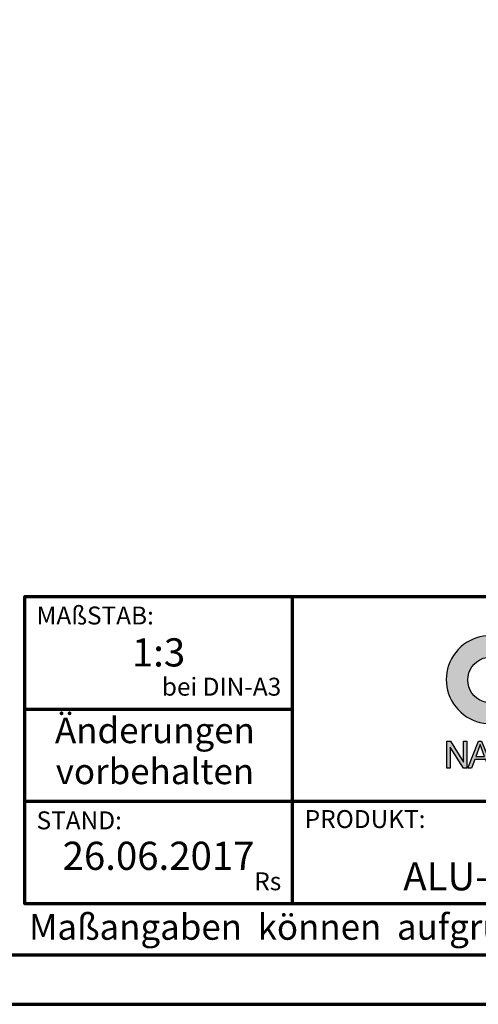
# Model space of a CAD drawing. Units: millimetres. Extents: x -439 to 1238, y -16 to 875.
# Drawn here: x 862 to 996, y 0 to 288 of the extents above; entities that cross this region are included whole.
import ezdxf
from ezdxf.enums import TextEntityAlignment as Align

# ---------------------------------------------------------------- set-up
doc = ezdxf.new("R2010")
doc.units = ezdxf.units.MM
for name, color, linetype in [('_CREATON_Deutsch_wmf', 7, 'Continuous'), ('CREATON_Logo Füllung Text', 7, 'Continuous'), ('CREATON_Logo Rahmen', 7, 'Continuous')]:
    doc.layers.add(name, color=color, linetype=linetype)
doc.layers.add('CREATON_PAPIER', color=4, linetype='Continuous', lineweight=70)
doc.layers.add('CREATON_PAPIER-Dateiname', color=251, linetype='Continuous', lineweight=70)
doc.styles.add('ARIAL', font='arial.ttf')

# ---------------------------------------------------------------- blocks, each defined once
blk = doc.blocks.new('CREATON_DIN-A3')
blk.add_lwpolyline([(13.00000000000002, 292), (13, 5), (415, 5), (415, 292)], close=True)
at = {"layer": 'CREATON_PAPIER', "color": 2}
blk.add_lwpolyline([(0, 0), (420, 0), (420, 297), (1.819345455539301e-14, 297)], close=True, dxfattribs=at)
blk = doc.blocks.new('_CREATON-Logo_D_col')
at = {"layer": 'CREATON_Logo Füllung Text'}
h = blk.add_hatch(color=256, dxfattribs=at)
edge = h.paths.add_edge_path()
edge.add_arc((4.841430046686931, 8.173308630778669), 3.101322073066129, 65.46524730905732, 294.5347526909427)
edge.add_line((6.129238848274783, 5.352006255732696), (6.12923884827501, 7.134272853925715))
edge.add_arc((4.871110678462665, 8.151700890483038), 1.618037793516657, 38.96191151199622, 321.0380884880357, ccw=False)
edge.add_line((6.129238848274442, 9.169128927041063), (6.129238848274783, 10.99461100582464))
blk.add_hatch(color=256, dxfattribs=at).paths.add_polyline_path([(2.96224029011637, 2.353605216845202), (2.96224029011637, 3.836688741688583), (3.200096630484723, 3.836688741688583), (3.200096630484723, 1.927526227449213), (2.94583630861871, 1.927526227449213), (2.019017383173947, 3.402415809659082), (2.019017383173947, 1.927526227449213), (1.78116197037025, 1.927526227449213), (1.78116197037025, 3.836688741688583), (2.043623819202709, 3.836688741688583)])
h = blk.add_hatch(color=256, dxfattribs=at)
h.paths.add_polyline_path([(3.511769496245393, 1.927526227449213), (3.265711628910482, 1.927526227449213), (4.012087685446319, 3.836688741688582), (4.225338517350567, 3.836688741688582), (4.996320082350508, 1.93572017008261), (4.733858233518049, 1.93572017008261), (4.524090374580283, 2.532160132523066), (3.748955308113751, 2.532160132522953)])
h.paths.add_polyline_path([(3.815241762604274, 2.746909440297933), (4.446789948656715, 2.746909440297933), (4.126914628364945, 3.590873476456685)], flags=16)
at = {"layer": 'CREATON_Logo Rahmen'}
blk.add_lwpolyline([(6.129238848274783, 10.99461100582464, 1.555710906237925), (6.129238848274783, 5.352006255732696), (6.12923884827501, 7.134272853925715, -2.82689866996375), (6.129238848274442, 9.169128927041063)], format="xyb", close=True, dxfattribs=at)
blk.add_lwpolyline([(2.96224029011637, 2.353605216845202), (2.96224029011637, 3.836688741688583), (3.200096630484723, 3.836688741688583), (3.200096630484723, 1.927526227449213), (2.94583630861871, 1.927526227449213), (2.019017383173947, 3.402415809659082), (2.019017383173947, 1.927526227449213), (1.78116197037025, 1.927526227449213), (1.78116197037025, 3.836688741688583), (2.043623819202709, 3.836688741688583)], close=True, dxfattribs=at)
at = {"layer": 'CREATON_Logo Rahmen', "extrusion": (0, 0, -1)}
for points in [[(-3.511769496245393, 1.927526227449213), (-3.265711628910482, 1.927526227449213), (-4.012087685446319, 3.836688741688582), (-4.225338517350567, 3.836688741688582), (-4.996320082350508, 1.93572017008261), (-4.733858233518049, 1.93572017008261), (-4.524090374580283, 2.532160132523066), (-3.748955308113751, 2.532160132522953)], [(-3.815241762604274, 2.746909440297933), (-4.446789948656715, 2.746909440297933), (-4.126914628364945, 3.590873476456685)]]:
    blk.add_lwpolyline(points, close=True, dxfattribs=at)
blk = doc.blocks.new('CREATON_DIN-A3 _PRODZ - Ziegel')
at = {"layer": 'CREATON_PAPIER', "color": 7}
for p, q in [((313.8769496513419, 39.82142857142867), (313.8769496513419, 9.821428571428669)), ((287.7474919435026, 28.82142857142867), (313.8769496513419, 28.82142857142867)), ((287.7474919435026, 19.82142857142867), (400.1785714285716, 19.82142857142867))]:
    blk.add_line(p, q, dxfattribs=at)
at = {"layer": 'CREATON_PAPIER'}
blk.add_lwpolyline([(400.1785714285716, 9.821428571428669), (287.7474919435026, 9.821428571428669), (287.7474919435026, 39.82142857142867), (400.1785714285716, 39.82142857142867)], dxfattribs=at)
at = {"xscale": 0.9642857142857143, "yscale": 0.9642857142857143, "zscale": 0.9642857142857143}
blk.add_blockref('CREATON_DIN-A3', (0, 0), dxfattribs=at)
at = {"layer": '_CREATON_Deutsch_wmf', "xscale": 1.383795300835647, "yscale": 1.383795300835647, "zscale": 1.383795300835647}
blk.add_blockref('_CREATON-Logo_D_col', (326.51329608069, 20.39096721091119), dxfattribs=at)
at = {"layer": 'CREATON_PAPIER', "color": 2, "style": 'ARIAL'}
for s, insert, char_height, width, attachment_point in [('{\\fArial|b0|i1|c0|p34;MAßSTAB:}', (288.8951733309341, 38.83576636613498), 1.75, 30, 1), (' bei DIN-A3', (312.7974285184946, 29.58883794753865), 1.75, 23.9427349265593, 9), ('{\\fArial|b0|i1|c0|p34;STAND:}', (288.8951733309341, 18.83576636613498), 1.75, 21.62471037729136, 1), ('{\\fArial|b0|i1|c0|p34;PRODUKT:}', (315.0886871226203, 18.96212084621857), 1.75, 30, 1), ('Rs', (312.7974285184946, 10.58883794753865), 1.75, 30, 9), ('{\\T1.06;Maßangaben  können  aufgrund  keramischer  Toleranzen  variieren}', (288.159817486473, 8.803209615600508), 2.5, 116.0869927279572, 1)]:
    blk.add_mtext(s, dxfattribs=dict(at, insert=insert, char_height=char_height, width=width, attachment_point=attachment_point))
at = {"layer": 'CREATON_PAPIER', "color": 2, "insert": (300.459795412552, 27.99645150780339), "char_height": 2.5, "width": 23.12924416323631, "attachment_point": 2, "line_spacing_factor": 0.9600000000000002, "style": 'ARIAL'}
blk.add_mtext('{\\fArial|b1|i1|c0|p34;Änderungen\\Pvorbehalten}', dxfattribs=at)
at = {"layer": 'CREATON_PAPIER', "color": 7, "style": 'ARIAL'}
for tag, p in [('MAßSTAB', (300.8122207974225, 34.35967567334455)), ('PRODUKT-ZEILE1', (357.0277605399565, 16.85225008114139)), ('DATUM', (300.812220797422, 14.49895844328648)), ('PRODUKT-ZEILE2', (357.0277605399565, 12.50146228869289))]:
    blk.add_attdef(tag, text='', height=2.75, dxfattribs=at).set_placement(p, align=Align.MIDDLE_CENTER)
at = {"layer": 'CREATON_PAPIER-Dateiname', "style": 'ARIAL'}
blk.add_attdef('DATEINAME', (11.95048673936435, 32.53955229369603), '', height=2, rotation=90, dxfattribs=at)

msp = doc.modelspace()

# ---------------------------------------------------------------- block references
at = {"layer": 'CREATON_PAPIER'}
ref = msp.add_blockref('CREATON_DIN-A3 _PRODZ - Ziegel', (0, 0), dxfattribs=dict(at, xscale=3, yscale=3, zscale=3))
ref.add_attrib('MAßSTAB', '1:3', dxfattribs={"color": 7, "height": 8.25, "style": 'ARIAL'}).set_placement((902.436662392267, 103.0790270200341), align=Align.MIDDLE_CENTER)
ref.add_attrib('PRODUKT-ZEILE2', 'ALU- Aluminium Grundelement', dxfattribs={"color": 7, "height": 8.25, "style": 'ARIAL'}).set_placement((1056.08328161987, 37.50438686607959), align=Align.MIDDLE_CENTER)
ref.add_attrib('DATUM', '26.06.2017', dxfattribs={"color": 7, "height": 8.25, "style": 'ARIAL'}).set_placement((902.436662392267, 43.4968753298599), align=Align.MIDDLE_CENTER)

doc.saveas('drawing.dxf')
